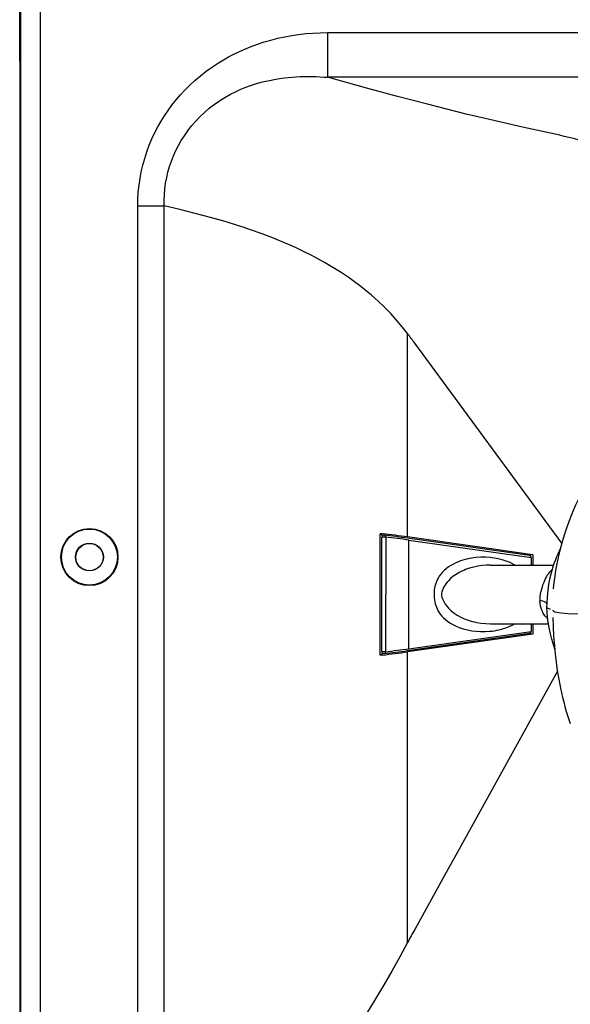
# Model space of a CAD drawing. Extents: x 18 to 823, y 12 to 582.
# Drawn here: x 355 to 390, y 259 to 322 of the extents above; entities that cross this region are included whole.
import ezdxf

# ---------------------------------------------------------------- set-up
doc = ezdxf.new("R2010")
doc.units = 0
doc.layers.get('0').update_dxf_attribs({"linetype": 'CONTINUOUS'})

msp = doc.modelspace()

# ---------------------------------------------------------------- linework, layer by layer
at = {"color": 7}
for p, q in [((355.017548, 319.430206), (355.017548, 382.032135)), ((355.017548, 324.762238), (355.017548, 213.762238)), ((355.018555, 324.762238), (355.018555, 213.762238)), ((355.072357, 324.762238), (355.072357, 213.762238)), ((356.320618, 324.762238), (356.320618, 213.762238)), ((374.69574, 321.287445), (455.258667, 321.287445)), ((455.258667, 318.430206), (374.69574, 318.430206)), ((362.565155, 290.091431), (362.565155, 310.20575)), ((364.255341, 290.091431), (364.255341, 310.20575)), ((362.565155, 231.236725), (362.565155, 290.091431)), ((364.255341, 231.236725), (364.255341, 290.091431))]:
    msp.add_line(p, q, dxfattribs=at)
at = {"color": 7, "ltscale": 0.071431}
msp.add_line((374.69574, 321.287445), (374.69574, 318.430206), dxfattribs=at)
at = {"color": 7, "ltscale": 0.042255}
msp.add_line((362.565155, 310.20575), (364.255341, 310.20575), dxfattribs=at)
at = {"color": 7, "ltscale": 0.324957}
msp.add_line((379.818207, 289.0466), (379.818207, 302.044891), dxfattribs=at)
at = {"color": 7, "ltscale": 0.397077}
msp.add_line((389.69165, 288.646698), (380.273163, 301.435913), dxfattribs=at)
at = {"color": 7, "ltscale": 0.19375}
msp.add_line((378.075134, 281.498413), (378.075134, 289.248413), dxfattribs=at)
at = {"color": 7, "ltscale": 0.003635}
for p, q in [((378.22052, 289.248413), (378.075134, 289.248413)), ((378.22052, 281.498413), (378.075134, 281.498413))]:
    msp.add_line(p, q, dxfattribs=at)
at = {"color": 7, "ltscale": 0.004491}
msp.add_line((378.219299, 289.122101), (378.091553, 289.248413), dxfattribs=at)
at = {"color": 7, "ltscale": 0.005972}
for p, q in [((378.421265, 289.033417), (378.182404, 289.033417)), ((378.421265, 281.713257), (378.182404, 281.713257))]:
    msp.add_line(p, q, dxfattribs=at)
at = {"color": 7, "ltscale": 0.183004}
msp.add_line((378.182404, 281.713257), (378.182404, 289.033417), dxfattribs=at)
at = {"color": 7, "ltscale": 0.091502}
for p in [(378.421265, 289.033417), (378.421265, 281.713257)]:
    msp.add_line(p, (378.421265, 285.373352), dxfattribs=at)
at = {"color": 7, "ltscale": 0.197214}
for p, q in [((387.619141, 287.856506), (379.809326, 288.968262)), ((379.809326, 281.778412), (387.619141, 282.890167))]:
    msp.add_line(p, q, dxfattribs=at)
at = {"color": 7, "ltscale": 0.202203}
for p, q in [((387.825562, 287.906586), (379.818207, 289.0466)), ((387.825562, 282.84024), (379.818207, 281.700226))]:
    msp.add_line(p, q, dxfattribs=at)
at = {"color": 7, "ltscale": 0.086779}
msp.add_line((379.90921, 285.373352), (379.90921, 288.844513), dxfattribs=at)
at = {"color": 7, "ltscale": 0.197213}
for p, q in [((379.90921, 288.844513), (387.718994, 287.732758)), ((379.90921, 281.902161), (387.718994, 283.013916))]:
    msp.add_line(p, q, dxfattribs=at)
at = {"color": 7, "ltscale": 0.013957}
msp.add_line((387.825562, 287.906586), (387.267273, 287.906586), dxfattribs=at)
at = {"color": 7, "ltscale": 0.000188}
for p, q in [((387.718994, 287.732758), (387.726532, 287.732758)), ((387.718994, 283.013916), (387.726532, 283.013916))]:
    msp.add_line(p, q, dxfattribs=at)
at = {"color": 7, "ltscale": 0.012119}
for p, q in [((387.718994, 287.732758), (387.718994, 287.247986)), ((387.726532, 287.732758), (387.726532, 287.247986))]:
    msp.add_line(p, q, dxfattribs=at)
at = {"color": 7, "ltscale": 0.016465}
msp.add_line((387.825562, 287.906586), (387.825562, 287.247986), dxfattribs=at)
at = {"color": 7, "ltscale": 0.100612}
msp.add_line((385.124542, 287.247986), (389.149017, 287.247986), dxfattribs=at)
at = {"color": 7, "ltscale": 0.000727}
msp.add_line((389.159332, 285.734436), (389.161804, 285.763397), dxfattribs=at)
at = {"color": 7, "ltscale": 0.08678}
msp.add_line((379.90921, 281.902161), (379.90921, 285.373352), dxfattribs=at)
at = {"color": 7, "ltscale": 0.091906}
msp.add_line((385.124573, 283.497986), (388.800812, 283.497986), dxfattribs=at)
at = {"color": 7, "ltscale": 0.012102}
for p, q in [((387.718994, 283.497986), (387.718994, 283.013916)), ((387.726532, 283.497986), (387.726532, 283.013916))]:
    msp.add_line(p, q, dxfattribs=at)
at = {"color": 7, "ltscale": 0.016444}
msp.add_line((387.825562, 283.497986), (387.825562, 282.84024), dxfattribs=at)
at = {"color": 7, "ltscale": 0.013931}
msp.add_line((387.825562, 282.84024), (387.268311, 282.84024), dxfattribs=at)
at = {"color": 7, "ltscale": 0.004489}
msp.add_line((378.219238, 281.624664), (378.091553, 281.498413), dxfattribs=at)
at = {"color": 7, "ltscale": 0.464541}
msp.add_line((379.818207, 263.118591), (379.818207, 281.700226), dxfattribs=at)
at = {"color": 7, "ltscale": 0.330659}
msp.add_line((389.397675, 280.476807), (383.00296, 268.899048), dxfattribs=at)
at = {"color": 7, "ltscale": 0.042346}
msp.add_line((383.00296, 268.899048), (382.184021, 267.416351), dxfattribs=at)
at = {"color": 7, "ltscale": 0.098807}
msp.add_line((382.184021, 267.416351), (380.273163, 263.956726), dxfattribs=at)
at = {"color": 7, "ltscale": 4.2e-05}
msp.add_line((379.819, 263.120056), (379.818207, 263.118591), dxfattribs=at)
at = {"color": 7}
for points in [[(362.565155, 310.20575), (362.574371, 310.647552), (362.601929, 311.087891), (362.647766, 311.526245), (362.711792, 311.962036), (362.793976, 312.394714), (362.894165, 312.82373), (363.012299, 313.248535), (363.148224, 313.668549), (363.30188, 314.083282), (363.473114, 314.492188), (363.661835, 314.894684), (363.851379, 315.26001), (364.055573, 315.619019), (364.274353, 315.971252), (364.507568, 316.316345), (364.755157, 316.65387), (365.016968, 316.983429), (365.292969, 317.304565), (365.583038, 317.616913), (365.887085, 317.920013), (366.225952, 318.232025), (366.580475, 318.532593), (366.9505, 318.821136), (367.335968, 319.097137), (367.736664, 319.359985), (368.152466, 319.60907), (368.366577, 319.728546), (368.584381, 319.84436), (368.804749, 319.955811), (369.028748, 320.063446), (369.41925, 320.238037), (369.82016, 320.400879), (370.231262, 320.551514), (370.652313, 320.689514), (371.082977, 320.814362), (371.522919, 320.925598), (371.97171, 321.022797), (372.409698, 321.102356), (372.854919, 321.168152), (373.306793, 321.21991), (373.76474, 321.257233), (374.228027, 321.279816), (374.695892, 321.287384)], [(364.255341, 310.20575), (364.252838, 310.570892), (364.267761, 310.935364), (364.300018, 311.298462), (364.349518, 311.659424), (364.416199, 312.017609), (364.499878, 312.372223), (364.600372, 312.722656), (364.71756, 313.068146), (364.851166, 313.40802), (365.001007, 313.741608), (365.166809, 314.068268), (365.348328, 314.387329), (365.545227, 314.698181), (365.770782, 315.018463), (366.01297, 315.328094), (366.271362, 315.626373), (366.545593, 315.912628), (366.835175, 316.186249), (367.139648, 316.446625), (367.458466, 316.693146), (367.791199, 316.925262), (368.137268, 317.142517), (368.496124, 317.344421), (368.867249, 317.530579), (369.166077, 317.665131), (369.471771, 317.789673), (369.784088, 317.904083), (370.102722, 318.00827), (370.318512, 318.071991), (370.536896, 318.131134), (370.757782, 318.185638), (370.981079, 318.235535), (371.298218, 318.29776), (371.619629, 318.350891), (371.945068, 318.394989), (372.190277, 318.422028), (372.437469, 318.444092), (372.689148, 318.461395), (372.942627, 318.473694), (373.451691, 318.483521), (373.96637, 318.474304), (374.485657, 318.446472), (374.695892, 318.430145)], [(387.176575, 315.248413), (385.979492, 315.512848), (384.773071, 315.791656), (383.56131, 316.082672), (382.335388, 316.38681), (381.085938, 316.705475), (379.175293, 317.206909), (377.277283, 317.718628), (374.695892, 318.430145)], [(377.057495, 304.873505), (376.741943, 305.121033), (376.417511, 305.3638), (376.0849, 305.601257), (375.830475, 305.775604), (375.57196, 305.946716), (375.043335, 306.278931), (374.499298, 306.598206), (373.939056, 306.905518), (373.617096, 307.073151), (373.288879, 307.237732), (372.647095, 307.542694), (372.305054, 307.696747), (371.957642, 307.847626), (371.249023, 308.13916), (370.524536, 308.416748), (369.784454, 308.681213), (369.370789, 308.82135), (368.950745, 308.958435), (368.161652, 309.202759), (367.69101, 309.340881), (367.213715, 309.475555), (366.244232, 309.733582), (365.258911, 309.97644), (364.255341, 310.20575)], [(379.818207, 302.044891), (379.47522, 302.481079), (379.11557, 302.906708), (378.738922, 303.321655), (378.345032, 303.72583), (377.933655, 304.119232), (377.504547, 304.501801), (377.057495, 304.873505)], [(389.160095, 285.743652), (389.198669, 286.136688), (389.247894, 286.53302), (389.308167, 286.932251), (389.379883, 287.33432), (389.460907, 287.728149), (389.552948, 288.123138), (389.656097, 288.519135), (389.77005, 288.914948), (389.894684, 289.310608), (390.029358, 289.704773), (390.173553, 290.096802), (390.326508, 290.486023), (390.454773, 290.795227), (390.587372, 291.101074), (390.86618, 291.707306)], [(378.421265, 289.033417), (378.41925, 289.059631), (378.412231, 289.084686), (378.400696, 289.107208), (378.385223, 289.126404), (378.366577, 289.141449), (378.345642, 289.151886), (378.321594, 289.157623)], [(389.603668, 288.32309), (389.513702, 288.141174), (389.428436, 287.957428), (389.348022, 287.772308), (389.272339, 287.585449), (389.201447, 287.397156), (389.135284, 287.207245), (389.017273, 286.822876), (388.918335, 286.432465), (388.838562, 286.036011), (388.777985, 285.633636), (388.736755, 285.225372), (388.715118, 284.811279), (388.711609, 284.562408)], [(386.684265, 287.248016), (386.529419, 287.331696), (386.370087, 287.40686), (386.125885, 287.503784), (385.875031, 287.583588), (385.61908, 287.647034), (385.359344, 287.694763), (385.096954, 287.727203), (384.799255, 287.745789), (384.500946, 287.745483), (384.203339, 287.726318), (383.907776, 287.68808), (383.761261, 287.661682), (383.615784, 287.63031), (383.346436, 287.557678), (383.213989, 287.514465), (383.083344, 287.466492), (382.912415, 287.394867), (382.74585, 287.314209), (382.584442, 287.22406), (382.433044, 287.126709), (382.28833, 287.019379), (382.151367, 286.901337), (382.042725, 286.792816), (381.94104, 286.67514), (381.847046, 286.547028), (381.787445, 286.45224), (381.731934, 286.350433), (381.683289, 286.246185), (381.638824, 286.132324), (381.602356, 286.018341), (381.570496, 285.892609), (381.547852, 285.775238), (381.530457, 285.648499), (381.519287, 285.513), (381.515472, 285.372986)], [(387.718994, 287.732758), (387.716888, 287.758575), (387.709808, 287.783203), (387.698151, 287.805573), (387.682495, 287.824738), (387.663513, 287.839966), (387.642151, 287.850647), (387.619141, 287.856506)], [(385.124542, 287.247986), (384.853119, 287.240295), (384.582703, 287.217133), (384.314331, 287.178345), (384.049164, 287.123566), (383.788513, 287.052307), (383.533936, 286.96402), (383.407501, 286.912445), (383.283264, 286.85611), (383.165924, 286.797241), (383.051208, 286.733795), (382.881927, 286.627747), (382.721252, 286.510712), (382.570831, 286.382629), (382.43222, 286.243744), (382.350403, 286.149384), (382.274353, 286.050995), (382.206238, 285.951752), (382.144348, 285.849579), (382.090149, 285.746796), (382.043976, 285.642487), (382.011658, 285.548187), (381.991119, 285.453583), (381.985291, 285.372986)], [(389.053802, 286.949371), (388.963226, 286.868591), (388.878418, 286.777496), (388.799133, 286.676056), (388.746704, 286.598633), (388.696869, 286.516205), (388.643311, 286.416534), (388.592804, 286.31076), (388.521698, 286.139801), (388.456085, 285.957397), (388.394318, 285.766052), (388.336365, 285.57016), (388.303131, 285.438751), (388.290009, 285.372986)], [(381.515472, 285.372986), (381.525085, 285.151672), (381.539368, 285.026428), (381.558899, 284.909332), (381.587494, 284.782166), (381.620911, 284.666656), (381.66272, 284.549744), (381.708771, 284.443054), (381.76178, 284.338867), (381.818878, 284.242157), (381.908844, 284.112274), (382.006439, 283.993103), (382.111053, 283.883148), (382.24231, 283.764252), (382.381348, 283.655823), (382.5271, 283.557159), (382.718323, 283.446228), (382.917145, 283.348969), (383.122162, 283.264648), (383.25238, 283.218414), (383.384338, 283.176849), (383.652405, 283.107269), (383.924835, 283.055145), (384.200317, 283.019928), (384.477631, 283.001312), (384.779388, 282.999634), (385.080566, 283.017242), (385.232086, 283.033539), (385.382904, 283.054871), (385.529663, 283.080688), (385.675354, 283.11142), (385.890228, 283.166718), (386.10144, 283.233582), (386.308044, 283.312531), (386.508972, 283.404053), (386.684235, 283.497925)], [(381.985291, 285.372986), (381.992706, 285.281921), (382.013641, 285.190948), (382.047394, 285.09494), (382.089874, 284.999725), (382.154907, 284.877991), (382.229065, 284.759583), (382.332001, 284.619354), (382.446472, 284.486816), (382.525452, 284.406311), (382.608459, 284.329346), (382.69696, 284.254608), (382.789063, 284.183655), (382.980804, 284.054382), (383.182831, 283.93988), (383.393127, 283.839752), (383.574982, 283.766357), (383.760864, 283.702301), (383.950104, 283.647369), (384.093811, 283.611969), (384.238831, 283.581512), (384.53183, 283.534943), (384.827545, 283.507202), (385.124573, 283.497986)], [(388.290009, 285.372986), (388.276031, 285.27243), (388.269684, 285.171509), (388.269806, 285.070648), (388.274933, 284.970337)], [(388.752838, 283.849152), (388.674347, 283.926544), (388.602509, 284.012146), (388.537384, 284.105957), (388.493256, 284.181183), (388.452911, 284.260895), (388.415924, 284.345978), (388.382843, 284.435394), (388.328461, 284.625671), (388.290222, 284.829102), (388.274933, 284.970337)], [(388.714813, 284.800415), (388.655426, 284.858826), (388.575867, 284.908539), (388.477997, 284.945831), (388.366058, 284.966919), (388.274933, 284.970337)], [(388.711609, 284.562408), (388.718506, 284.541412), (388.738892, 284.520477), (388.786163, 284.492706), (388.855164, 284.465057), (388.944366, 284.437622)], [(388.711609, 284.562408), (388.720154, 284.243622), (388.745148, 283.921173), (388.786072, 283.593719), (388.841858, 283.264587), (388.912842, 282.930237), (388.998535, 282.592682), (389.099396, 282.250397), (389.221497, 281.887543)], [(389.106293, 283.89325), (389.123901, 283.297485), (389.154785, 282.715851), (389.203766, 282.07843), (389.254059, 281.570465), (389.316742, 281.04599), (389.393707, 280.503052), (389.48645, 279.945892), (389.59668, 279.377411), (389.727539, 278.795044), (389.801331, 278.500214), (389.881744, 278.200867), (389.968628, 277.899506), (390.089966, 277.510559), (390.225098, 277.113708)], [(389.120911, 284.325897), (389.162476, 284.298187), (389.23764, 284.27066), (389.357727, 284.243408), (389.483643, 284.223206), (389.644531, 284.203247), (390.083557, 284.164307), (390.74118, 284.12442)], [(387.619141, 282.890167), (387.64212, 282.896027), (387.663452, 282.906677), (387.682343, 282.921783), (387.697968, 282.940796), (387.709625, 282.963013), (387.716766, 282.987488), (387.718994, 283.013916)], [(378.321594, 281.589081), (378.344025, 281.594208), (378.36499, 281.604218), (378.383698, 281.618805), (378.399353, 281.637451), (378.411224, 281.659515), (378.418671, 281.684082), (378.421295, 281.70993), (378.421265, 281.713257)], [(379.818207, 263.118591), (379.325745, 262.211731), (378.81076, 261.294037), (378.275208, 260.36734), (377.711853, 259.41748), (377.008453, 258.259796), (376.28299, 257.089935), (375.885437, 256.456116), (374.574768, 254.383438), (373.884674, 253.291245)]]:
    msp.add_lwpolyline(points, dxfattribs=at)
for radius in [1.826224, 1.790257, 0.889033, 0.875]:
    msp.add_circle((359.477203, 287.764008), radius, dxfattribs=at)
for centre, radius, start, end in [((355.308411, 166.597122), 152.028702, 76.07018, 77.899967), ((336.480774, 269.194305), 54.381012, 36.361881, 37.162789), ((378.307404, 289.033417), 0.125, 83.482301, 180.000009), ((372.082825, 234.158463), 55.43066, 81.97815, 83.64279), ((372.175201, 234.846329), 54.657829, 81.971156, 83.543329), ((372.281281, 234.650894), 54.727928, 81.988061, 83.558362), ((387.601532, 287.732758), 0.125, 0.00001, 81.90478), ((389.155853, 284.367706), 0.054322, 189.299147, 230.089488), ((387.601532, 283.013916), 0.125, 278.09522, 360), ((378.307404, 281.713257), 0.125, 180.000009, 276.517692), ((372.082825, 336.588348), 55.43066, 276.35721, 278.021836), ((372.175201, 335.90036), 54.657829, 276.456664, 278.028837), ((372.281281, 336.095795), 54.727928, 276.441631, 278.011946), ((438.108154, 232.020416), 66.066742, 151.092636, 151.918256)]:
    msp.add_arc(centre, radius, start, end, dxfattribs=at)

doc.saveas('drawing.dxf')
